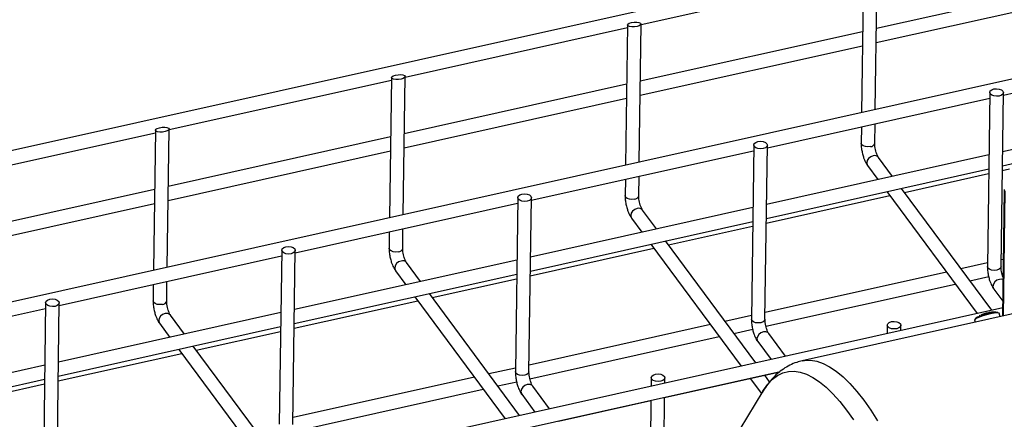
# Model space of a CAD drawing. Units: millimetres. Extents: x 20 to 422, y 10 to 287.
# Drawn here: x 116 to 127, y 100 to 105 of the extents above; entities that cross this region are included whole.
import ezdxf

# ---------------------------------------------------------------- set-up
doc = ezdxf.new("R2010")
doc.units = ezdxf.units.MM

msp = doc.modelspace()

# ---------------------------------------------------------------- linework, layer by layer
at = {"color": 7, "linetype": 'Continuous', "lineweight": 25}
for p, q in [((147.74824, 110.742588), (108.649752, 102.038351)), ((149.303633, 109.31415), (112.374324, 101.092824)), ((122.980244, 105.064737), (125.589441, 105.645605)), ((125.58984, 105.674882), (125.567416, 104.029914)), ((125.727918, 104.065646), (125.750015, 105.686619)), ((128.350066, 105.596616), (125.74087, 105.015748)), ((125.738628, 104.851333), (128.347825, 105.432201)), ((120.210546, 104.448137), (122.819742, 105.029005)), ((122.820142, 105.058283), (122.797718, 103.413315)), ((122.95822, 103.449046), (122.980316, 105.070019)), ((125.580368, 104.980017), (122.971171, 104.399149)), ((122.96893, 104.234733), (125.578126, 104.815601)), ((127.231477, 104.236456), (129.840673, 104.817324)), ((120.188522, 102.832447), (120.210618, 104.45342)), ((117.440848, 103.831538), (120.050044, 104.412406)), ((120.050443, 104.441683), (120.02802, 102.796715)), ((122.81067, 104.363417), (120.201473, 103.782549)), ((127.071892, 104.268033), (127.04406, 102.226224)), ((127.204045, 102.224043), (127.231878, 104.265852)), ((120.199232, 103.618134), (122.808428, 104.199002)), ((124.461779, 103.619857), (127.070975, 104.200725)), ((129.8316, 104.151736), (127.222404, 103.570868)), ((125.722556, 103.672243), (125.725677, 103.90123)), ((114.67115, 103.214938), (117.280346, 103.795806)), ((117.280745, 103.825084), (117.258322, 102.180116)), ((117.418824, 102.215847), (117.44092, 103.83682)), ((125.565175, 103.865498), (125.562571, 103.674424)), ((120.040971, 103.746818), (117.431775, 103.16595)), ((124.302194, 103.651433), (124.274361, 101.609625)), ((124.434347, 101.607444), (124.462179, 103.649253)), ((117.429534, 103.001534), (120.03873, 103.582402)), ((121.69208, 103.003257), (124.301277, 103.584125)), ((127.061902, 103.535137), (124.452706, 102.954269)), ((125.930826, 103.283333), (125.76649, 103.50519)), ((127.220163, 103.406453), (127.372263, 103.440314)), ((124.450465, 102.789853), (127.059661, 103.370721)), ((125.63792, 103.409954), (125.759899, 103.245281)), ((126.06992, 103.095554), (127.058911, 103.315726)), ((127.219413, 103.351458), (127.305087, 103.370531)), ((122.795477, 103.248899), (122.792872, 103.057825)), ((122.952858, 103.055644), (122.955979, 103.28463)), ((117.271273, 103.130218), (114.662077, 102.54935)), ((125.864129, 103.104568), (126.923652, 101.674192)), ((127.094579, 101.712244), (126.035056, 103.14262)), ((127.24261, 103.130831), (127.222339, 101.643757)), ((114.659836, 102.384935), (117.269032, 102.965803)), ((118.922382, 102.386658), (121.531579, 102.967526)), ((121.532496, 103.034834), (121.504663, 100.993025)), ((121.664648, 100.990845), (121.692481, 103.032653)), ((124.449715, 102.734858), (125.898993, 103.057501)), ((124.292204, 102.918537), (121.683008, 102.337669)), ((123.161128, 102.666734), (122.996792, 102.88859)), ((121.680766, 102.173254), (124.289963, 102.754122)), ((122.868222, 102.793355), (122.990201, 102.628681)), ((120.025779, 102.632299), (120.023174, 102.441225)), ((120.183159, 102.439045), (120.186281, 102.668031)), ((123.300222, 102.478954), (124.289213, 102.699127)), ((123.094431, 102.487968), (124.153954, 101.057593)), ((124.324881, 101.095645), (123.265358, 102.526021)), ((118.762798, 102.418234), (118.734965, 100.376426)), ((118.89495, 100.374245), (118.922783, 102.416054)), ((121.680017, 102.118259), (123.129295, 102.440902)), ((116.152684, 101.770058), (118.76188, 102.350926)), ((121.522506, 102.301938), (118.913309, 101.72107)), ((120.39143, 102.050134), (120.227093, 102.271991)), ((127.044635, 102.268441), (126.733839, 102.199251)), ((127.231421, 102.310024), (127.205137, 102.304173)), ((120.098524, 102.176755), (120.220502, 102.012082)), ((126.562912, 102.161198), (124.435439, 101.687573)), ((127.214472, 102.142334), (127.22918, 102.145608)), ((117.413461, 101.822445), (117.416583, 102.051431)), ((118.911068, 101.556654), (121.520264, 102.137522)), ((120.530524, 101.862355), (121.519515, 102.082527)), ((126.838069, 102.058538), (127.060779, 102.108118)), ((117.256081, 102.0157), (117.253476, 101.824626)), ((121.555183, 100.479045), (120.49566, 101.909421)), ((124.444774, 101.525734), (126.667142, 102.020486)), ((127.119409, 101.961754), (127.224735, 101.819562)), ((115.9931, 101.801635), (115.965267, 99.759826)), ((116.125252, 99.757646), (116.153085, 101.799454)), ((118.910319, 101.501659), (120.359596, 101.824302)), ((120.324733, 101.871369), (121.384256, 100.440993)), ((113.382986, 101.153459), (115.992182, 101.734327)), ((118.752807, 101.685339), (116.143611, 101.104471)), ((127.223664, 101.740982), (116.348686, 99.319958)), ((127.499617, 101.705485), (124.869648, 101.119993)), ((127.194064, 101.637462), (127.182896, 101.677863)), ((117.621731, 101.433535), (117.457395, 101.655391)), ((124.274937, 101.651842), (123.964141, 101.582651)), ((126.89374, 101.597933), (126.900857, 101.572187)), ((116.14137, 100.940055), (118.750566, 101.520923)), ((117.328825, 101.560156), (117.450804, 101.395482)), ((117.760825, 101.245755), (118.749817, 101.465928)), ((123.793214, 101.544599), (121.665741, 101.070974)), ((124.068371, 101.441938), (124.29108, 101.491519)), ((125.869264, 101.539241), (125.8679, 101.439157)), ((126.028402, 101.474888), (126.029249, 101.537061)), ((121.675075, 100.909135), (123.897444, 101.403886)), ((124.349711, 101.345155), (124.504852, 101.135711)), ((124.67578, 101.173763), (124.478281, 101.44039)), ((117.555035, 101.254769), (118.614558, 99.824394)), ((118.785485, 99.862446), (117.725962, 101.292822)), ((116.14062, 100.88506), (117.589898, 101.207703)), ((115.983109, 101.068739), (113.373913, 100.487871)), ((116.390435, 99.165335), (124.613076, 100.995887)), ((121.505239, 101.035242), (121.194443, 100.966052)), ((123.256426, 100.69119), (124.608237, 100.992135)), ((113.371672, 100.323455), (115.980868, 100.904323)), ((121.023515, 100.927999), (118.896043, 100.454374)), ((121.298673, 100.825339), (121.521382, 100.874919)), ((123.099566, 100.922642), (123.098202, 100.822557)), ((123.258704, 100.858289), (123.259551, 100.920461)), ((124.259885, 100.914584), (124.392546, 100.73549)), ((124.48904, 100.874027), (124.430812, 100.952636)), ((114.991127, 100.629156), (115.980118, 100.849328)), ((118.905377, 100.292535), (121.127746, 100.787287)), ((121.906081, 100.557164), (121.708582, 100.823791)), ((124.408987, 100.762574), (123.949619, 100.00583)), ((121.580013, 100.728555), (121.735154, 100.519111)), ((122.012013, 100.414155), (123.095924, 100.655458)), ((123.09596, 100.658142), (123.086887, 99.992554)), ((123.247389, 100.028285), (123.256462, 100.693873))]:
    msp.add_line(p, q, dxfattribs=at)
at = {"color": 8, "linetype": 'Continuous', "lineweight": 25}
for p, q in [((127.247716, 103.114756), (127.227681, 101.644946)), ((127.080256, 101.670937), (127.07509, 101.669771))]:
    msp.add_line(p, q, dxfattribs=at)
at = {"color": 7, "linetype": 'Continuous', "lineweight": 25, "flags": 128}
for points in [[(127.121159, 104.308423), (127.151762, 104.311558), (127.182384, 104.3079), (127.208363, 104.298007), (127.225744, 104.283385), (127.23188, 104.266259), (127.225837, 104.249238), (127.208537, 104.234912), (127.182611, 104.225462), (127.152008, 104.222327), (127.121386, 104.225984), (127.095407, 104.235877), (127.078026, 104.2505), (127.07189, 104.267625), (127.077932, 104.284647), (127.095233, 104.298973), (127.121159, 104.308423)], [(124.351461, 103.691824), (124.382064, 103.694958), (124.412686, 103.691301), (124.438665, 103.681408), (124.456045, 103.666786), (124.462182, 103.64966), (124.456139, 103.632638), (124.438838, 103.618312), (124.412913, 103.608862), (124.382309, 103.605728), (124.351687, 103.609385), (124.325709, 103.619278), (124.308328, 103.6339), (124.302192, 103.651026), (124.308234, 103.668047), (124.325535, 103.682374), (124.351461, 103.691824)], [(121.581763, 103.075224), (121.612366, 103.078359), (121.642988, 103.074701), (121.668967, 103.064808), (121.686347, 103.050186), (121.692483, 103.033061), (121.686441, 103.016039), (121.66914, 103.001713), (121.643215, 102.992263), (121.612611, 102.989128), (121.581989, 102.992786), (121.55601, 103.002678), (121.53863, 103.017301), (121.532494, 103.034426), (121.538536, 103.051448), (121.555837, 103.065774), (121.581763, 103.075224)], [(118.812064, 102.458625), (118.842668, 102.461759), (118.87329, 102.458102), (118.899269, 102.448209), (118.916649, 102.433587), (118.922785, 102.416461), (118.916743, 102.399439), (118.899442, 102.385113), (118.873516, 102.375663), (118.842913, 102.372529), (118.812291, 102.376186), (118.786312, 102.386079), (118.768932, 102.400701), (118.762796, 102.417827), (118.768838, 102.434848), (118.786139, 102.449175), (118.812064, 102.458625)], [(116.042366, 101.842025), (116.07297, 101.84516), (116.103592, 101.841502), (116.12957, 101.831609), (116.146951, 101.816987), (116.153087, 101.799862), (116.147045, 101.78284), (116.129744, 101.768514), (116.103818, 101.759064), (116.073215, 101.755929), (116.042593, 101.759587), (116.016614, 101.76948), (115.999234, 101.784102), (115.993098, 101.801227), (115.99914, 101.818249), (116.016441, 101.832575), (116.042366, 101.842025)], [(125.979983, 101.49667), (125.949379, 101.493536), (125.918757, 101.497193), (125.892778, 101.507086), (125.875398, 101.521708), (125.869262, 101.538834), (125.875304, 101.555856), (125.892605, 101.570182), (125.918531, 101.579632), (125.949134, 101.582766), (125.979756, 101.579109), (126.005735, 101.569216), (126.023115, 101.554594), (126.029251, 101.537468), (126.023209, 101.520447), (126.005908, 101.50612), (125.979983, 101.49667)], [(127.07509, 101.669771), (127.035409, 101.659793), (126.990847, 101.646506), (126.950932, 101.632376), (126.919571, 101.618787), (126.899833, 101.607068), (126.893652, 101.598367), (126.89374, 101.597933)], [(123.210284, 100.880071), (123.179681, 100.876936), (123.149059, 100.880594), (123.12308, 100.890487), (123.1057, 100.905109), (123.099564, 100.922234), (123.105606, 100.939256), (123.122907, 100.953582), (123.148832, 100.963032), (123.179436, 100.966167), (123.210058, 100.96251), (123.236037, 100.952617), (123.253417, 100.937994), (123.259553, 100.920869), (123.253511, 100.903847), (123.23621, 100.889521), (123.210284, 100.880071)]]:
    msp.add_lwpolyline(points, dxfattribs=at)
at = {"color": 8, "linetype": 'Continuous', "lineweight": 25, "flags": 128}
for points in [[(125.673289, 103.631853), (125.642686, 103.628718), (125.612064, 103.632376), (125.586085, 103.642269), (125.568705, 103.656891), (125.562568, 103.674017), (125.562571, 103.674424)], [(125.70311, 103.523972), (125.674777, 103.512626), (125.650619, 103.492897), (125.634315, 103.467791), (125.628346, 103.441129), (125.633622, 103.416971), (125.63792, 103.409954)], [(122.903591, 103.015254), (122.872988, 103.012119), (122.842366, 103.015776), (122.816387, 103.025669), (122.799006, 103.040292), (122.79287, 103.057417), (122.792872, 103.057825)], [(122.933412, 102.907373), (122.905078, 102.896026), (122.880921, 102.876298), (122.864617, 102.851192), (122.858648, 102.82453), (122.863924, 102.800371), (122.868222, 102.793355)], [(120.133893, 102.398654), (120.103289, 102.395519), (120.072667, 102.399177), (120.046689, 102.40907), (120.029308, 102.423692), (120.023172, 102.440818), (120.023174, 102.441225)], [(120.163714, 102.290773), (120.13538, 102.279427), (120.111223, 102.259698), (120.094918, 102.234592), (120.08895, 102.20793), (120.094226, 102.183772), (120.098524, 102.176755)], [(127.204045, 102.224043), (127.198005, 102.207429), (127.180704, 102.193103), (127.154778, 102.183653), (127.124175, 102.180518), (127.093553, 102.184176), (127.067574, 102.194069), (127.050194, 102.208691), (127.044057, 102.225817), (127.04406, 102.226224)], [(127.228185, 102.072604), (127.212795, 102.07701), (127.184599, 102.075772), (127.156266, 102.064426), (127.132108, 102.044697), (127.115804, 102.019591), (127.109835, 101.992929), (127.115111, 101.968771), (127.119409, 101.961754)], [(117.364195, 101.782055), (117.333591, 101.77892), (117.302969, 101.782577), (117.276991, 101.79247), (117.25961, 101.807093), (117.253474, 101.824218), (117.253476, 101.824626)], [(127.122411, 101.679073), (127.120997, 101.678847), (127.080256, 101.670937)], [(117.394015, 101.674174), (117.365682, 101.662827), (117.341524, 101.643099), (117.32522, 101.617993), (117.319252, 101.591331), (117.324528, 101.567172), (117.328825, 101.560156)], [(124.434347, 101.607444), (124.428306, 101.59083), (124.411006, 101.576504), (124.38508, 101.567054), (124.354477, 101.563919), (124.323855, 101.567576), (124.297876, 101.577469), (124.280495, 101.592092), (124.274359, 101.609217), (124.274361, 101.609625)], [(124.478281, 101.44039), (124.466862, 101.451351), (124.443096, 101.460411), (124.414901, 101.459173), (124.386567, 101.447826), (124.36241, 101.428098), (124.346106, 101.402992), (124.340137, 101.37633), (124.345413, 101.352171), (124.349711, 101.345155)], [(124.869201, 101.119893), (124.899001, 101.125167), (124.96883, 101.127192), (125.04129, 101.115373), (125.116059, 101.089765), (125.192802, 101.05048), (125.271176, 100.997695), (125.350831, 100.931646), (125.431412, 100.852626), (125.512559, 100.76099), (125.593909, 100.657146)], [(121.664648, 100.990845), (121.658608, 100.97423), (121.641307, 100.959904), (121.615382, 100.950454), (121.584778, 100.947319), (121.554156, 100.950977), (121.528178, 100.96087), (121.510797, 100.975492), (121.504661, 100.992618), (121.504663, 100.993025)], [(124.408987, 100.762574), (124.416864, 100.775287), (124.467667, 100.845851), (124.522526, 100.903352), (124.581189, 100.947527), (124.643389, 100.978174), (124.708843, 100.995154), (124.777252, 100.99839), (124.848303, 100.987866), (124.921672, 100.963631), (124.997026, 100.925794), (125.074019, 100.87453), (125.1523, 100.810071), (125.231513, 100.732713), (125.311296, 100.642807), (125.391284, 100.540764)], [(121.708582, 100.823791), (121.697164, 100.834752), (121.673398, 100.843811), (121.645203, 100.842573), (121.616869, 100.831227), (121.592712, 100.811498), (121.576407, 100.786392), (121.570439, 100.75973), (121.575715, 100.735572), (121.580013, 100.728555)], [(125.593909, 100.657146), (125.675099, 100.541558), (125.755766, 100.414743)], [(125.391284, 100.540764), (125.471114, 100.427049)]]:
    msp.add_lwpolyline(points, dxfattribs=at)
at = {"color": 8, "linetype": 'Continuous', "lineweight": 25}
for centre, radius, start, end in [((125.670809, 103.685121), 0.053325, 272.666014, 346.0258124), ((125.72069, 103.46697), 0.059652, 39.8452496, 107.1405347), ((122.901111, 103.068521), 0.053325, 272.666014, 346.0258124), ((122.950992, 102.85037), 0.059652, 39.8452496, 107.1405347), ((120.131412, 102.451922), 0.053325, 272.666014, 346.0258124), ((120.181294, 102.233771), 0.059652, 39.8452496, 107.1405347), ((117.361714, 101.835322), 0.053325, 272.666014, 346.0258124), ((127.078474, 101.684195), 0.003703, 98.5813394, 130.9731391), ((127.161378, 101.367209), 0.320919, 88.9638031, 105.2378672), ((117.411596, 101.617171), 0.059652, 39.8452496, 107.1405347), ((127.159846, 101.165467), 0.518041, 99.1987574, 119.8528213)]:
    msp.add_arc(centre, radius, start, end, dxfattribs=at)
at = {"color": 7, "linetype": 'Continuous', "lineweight": 25}
for centre, radius, start, end in [((127.030144, 101.640516), 0.037477, 85.4876917, 111.2749785), ((127.124267, 101.386345), 0.304329, 99.667343, 105.4340713), ((127.06192, 101.681823), 0.003637, 98.629341, 152.0295945), ((127.074973, 101.650496), 0.037477, 85.4876917, 111.2749785), ((127.120118, 101.341975), 0.349285, 82.2563187, 98.3363358), ((127.151139, 101.602754), 0.081547, 67.0808582, 110.6273305), ((127.120118, 101.341975), 0.349285, 121.9879836, 128.647805), ((127.120118, 101.341975), 0.349285, 106.9723812, 115.4010218)]:
    msp.add_arc(centre, radius, start, end, dxfattribs=at)
for centre in [(122.900229, 105.064151), (120.130531, 104.447551), (117.360833, 103.830952)]:
    msp.add_ellipse(centre, major_axis=(0.080053, 0.006844), ratio=0.349919735, dxfattribs=at)
for points, knots in [([(125.562818, 103.674228), (125.562709, 103.672162), (125.562142, 103.661371), (125.563434, 103.640391), (125.566656, 103.605028), (125.571902, 103.578498), (125.575224, 103.561701)], [0, 0, 0, 0, 0.060740065, 0.317276885, 0.567731939, 1, 1, 1, 1]), ([(125.731401, 103.596469), (125.728959, 103.608909), (125.725558, 103.626234), (125.723222, 103.649413), (125.722378, 103.663028), (125.722631, 103.670138), (125.722694, 103.671918)], [0, 0, 0, 0, 0.450986407, 0.628106192, 0.906858442, 1, 1, 1, 1]), ([(125.575224, 103.561701), (125.579444, 103.544742), (125.585335, 103.521072), (125.596633, 103.488649), (125.606923, 103.463072), (125.620869, 103.436059), (125.630881, 103.418331), (125.637608, 103.410541), (125.638035, 103.410046)], [0, 0, 0, 0, 0.290813345, 0.405904123, 0.594325217, 0.783991792, 0.986261081, 1, 1, 1, 1]), ([(125.766376, 103.505451), (125.764685, 103.507867), (125.761101, 103.512986), (125.753534, 103.527757), (125.746386, 103.545096), (125.738584, 103.567413), (125.734129, 103.585434), (125.731401, 103.596469)], [0, 0, 0, 0, 0.181948698, 0.385637218, 0.550859237, 0.724956239, 1, 1, 1, 1]), ([(122.793119, 103.057628), (122.793011, 103.055563), (122.792443, 103.044772), (122.793736, 103.023791), (122.796958, 102.988429), (122.802204, 102.961899), (122.805526, 102.945101)], [0, 0, 0, 0, 0.0607400653, 0.3172768849, 0.5677319393, 1, 1, 1, 1]), ([(122.961703, 102.97987), (122.959261, 102.992309), (122.95586, 103.009635), (122.953524, 103.032814), (122.95268, 103.046428), (122.952933, 103.053538), (122.952996, 103.055319)], [0, 0, 0, 0, 0.450986407, 0.628106192, 0.906858442, 1, 1, 1, 1]), ([(122.996677, 102.888852), (122.994987, 102.891267), (122.991403, 102.896387), (122.983836, 102.911157), (122.976688, 102.928496), (122.968886, 102.950814), (122.964431, 102.968834), (122.961703, 102.97987)], [0, 0, 0, 0, 0.181948698, 0.385637218, 0.550859237, 0.724956239, 1, 1, 1, 1]), ([(122.805526, 102.945101), (122.809746, 102.928142), (122.815637, 102.904472), (122.826934, 102.872049), (122.837225, 102.846473), (122.851171, 102.81946), (122.861183, 102.801731), (122.867909, 102.793942), (122.868337, 102.793446)], [0, 0, 0, 0, 0.290813345, 0.405904123, 0.594325217, 0.783991792, 0.986261081, 1, 1, 1, 1]), ([(120.023421, 102.441029), (120.023313, 102.438963), (120.022745, 102.428172), (120.024038, 102.407192), (120.02726, 102.371829), (120.032506, 102.345299), (120.035828, 102.328502)], [0, 0, 0, 0, 0.060740065, 0.317276885, 0.567731939, 1, 1, 1, 1]), ([(120.192004, 102.36327), (120.189563, 102.37571), (120.186162, 102.393035), (120.183826, 102.416214), (120.182982, 102.429829), (120.183235, 102.436939), (120.183298, 102.438719)], [0, 0, 0, 0, 0.450986407, 0.628106192, 0.906858442, 1, 1, 1, 1]), ([(120.035828, 102.328502), (120.040048, 102.311543), (120.045939, 102.287873), (120.057236, 102.25545), (120.067526, 102.229873), (120.081473, 102.20286), (120.091484, 102.185132), (120.098211, 102.177342), (120.098639, 102.176847)], [0, 0, 0, 0, 0.290813345, 0.405904123, 0.594325217, 0.783991792, 0.986261081, 1, 1, 1, 1]), ([(120.226979, 102.272252), (120.225288, 102.274668), (120.221705, 102.279787), (120.214138, 102.294558), (120.20699, 102.311897), (120.199188, 102.334214), (120.194733, 102.352235), (120.192004, 102.36327)], [0, 0, 0, 0, 0.181948698, 0.385637218, 0.550859237, 0.724956239, 1, 1, 1, 1]), ([(127.044308, 102.226047), (127.044199, 102.223975), (127.043631, 102.213178), (127.044923, 102.192191), (127.048145, 102.156828), (127.053392, 102.130298), (127.056713, 102.113501)], [0, 0, 0, 0, 0.060915883, 0.317404682, 0.567812854, 1, 1, 1, 1]), ([(127.21289, 102.148269), (127.210448, 102.160709), (127.207047, 102.178034), (127.204711, 102.201213), (127.203867, 102.214827), (127.20412, 102.221936), (127.204183, 102.223716)], [0, 0, 0, 0, 0.45100482, 0.628131837, 0.906895468, 1, 1, 1, 1]), ([(127.228501, 102.095825), (127.228344, 102.096204), (127.225891, 102.102111), (127.220099, 102.119452), (127.215628, 102.137324), (127.21289, 102.148269)], [0, 0, 0, 0, 0.025881103, 0.403471366, 1, 1, 1, 1]), ([(127.056713, 102.113501), (127.060933, 102.096542), (127.066824, 102.072872), (127.078122, 102.040449), (127.088412, 102.014872), (127.102359, 101.98786), (127.112365, 101.970137), (127.119087, 101.962353), (127.11951, 101.961863)], [0, 0, 0, 0, 0.290859858, 0.405969045, 0.594420275, 0.784117186, 0.986418826, 1, 1, 1, 1]), ([(117.253723, 101.824429), (117.253615, 101.822364), (117.253047, 101.811573), (117.25434, 101.790592), (117.257562, 101.75523), (117.262808, 101.7287), (117.26613, 101.711902)], [0, 0, 0, 0, 0.060740065, 0.317276885, 0.567731939, 1, 1, 1, 1]), ([(117.422306, 101.746671), (117.419864, 101.759111), (117.416464, 101.776436), (117.414128, 101.799615), (117.413284, 101.813229), (117.413536, 101.820339), (117.4136, 101.82212)], [0, 0, 0, 0, 0.450986407, 0.628106192, 0.906858442, 1, 1, 1, 1]), ([(117.26613, 101.711902), (117.27035, 101.694944), (117.276241, 101.671273), (117.287538, 101.63885), (117.297828, 101.613274), (117.311775, 101.586261), (117.321786, 101.568532), (117.328513, 101.560743), (117.328941, 101.560247)], [0, 0, 0, 0, 0.290813345, 0.405904123, 0.594325217, 0.783991792, 0.986261081, 1, 1, 1, 1]), ([(117.457281, 101.655653), (117.45559, 101.658068), (117.452006, 101.663188), (117.44444, 101.677958), (117.437292, 101.695297), (117.42949, 101.717615), (117.425035, 101.735635), (117.422306, 101.746671)], [0, 0, 0, 0, 0.181948698, 0.385637218, 0.550859237, 0.724956239, 1, 1, 1, 1]), ([(127.043276, 101.679699), (127.042786, 101.679568), (127.041795, 101.679303), (127.039713, 101.678816), (127.037162, 101.678302), (127.035027, 101.677982), (127.033719, 101.677862), (127.033299, 101.677872), (127.033093, 101.677877)], [0, 0, 0, 0, 0.123436159, 0.249750666, 0.498045375, 0.748110103, 0.876330671, 1, 1, 1, 1]), ([(127.062266, 101.684795), (127.061691, 101.684836), (127.060826, 101.684899), (127.060794, 101.685152), (127.061181, 101.68533), (127.061375, 101.685419)], [0, 0, 0, 0, 0.4982837483, 0.748800497, 1, 1, 1, 1]), ([(127.077921, 101.687857), (127.078069, 101.687839), (127.07837, 101.687802), (127.078424, 101.687643), (127.077789, 101.687347), (127.076258, 101.686951), (127.074613, 101.686609), (127.073642, 101.686437), (127.073161, 101.686352)], [0, 0, 0, 0, 0.1236803294, 0.2519235838, 0.5019396399, 0.7501897535, 0.8764897919, 1, 1, 1, 1]), ([(127.115324, 101.684382), (127.113507, 101.684151), (127.102512, 101.682752), (127.088215, 101.679608), (127.076281, 101.676984)], [0, 0, 0, 0, 0.165232294, 1, 1, 1, 1]), ([(127.117193, 101.682102), (127.117508, 101.682014), (127.11812, 101.681845), (127.118907, 101.681588), (127.119533, 101.681338), (127.120111, 101.681036), (127.120486, 101.680682), (127.120299, 101.680516), (127.120211, 101.680438)], [0, 0, 0, 0, 0.155114386, 0.300751306, 0.437269614, 0.565105484, 0.795818208, 1, 1, 1, 1]), ([(124.274609, 101.609448), (124.2745, 101.607375), (124.273932, 101.596579), (124.275225, 101.575591), (124.278447, 101.540229), (124.283693, 101.513699), (124.287015, 101.496901)], [0, 0, 0, 0, 0.0609158826, 0.3174046819, 0.5678128543, 1, 1, 1, 1]), ([(124.443192, 101.53167), (124.44075, 101.54411), (124.437349, 101.561435), (124.435013, 101.584614), (124.434169, 101.598227), (124.434422, 101.605337), (124.434485, 101.607116)], [0, 0, 0, 0, 0.4510048201, 0.6281318371, 0.9068954676, 1, 1, 1, 1]), ([(126.939319, 101.638972), (126.939207, 101.638848), (126.938981, 101.638595), (126.939041, 101.638377), (126.939774, 101.63849), (126.941264, 101.639089), (126.94278, 101.639804), (126.943651, 101.640255), (126.944079, 101.640477)], [0, 0, 0, 0, 0.123436156, 0.249750659, 0.498045359, 0.748110093, 0.87633066, 1, 1, 1, 1]), ([(126.957655, 101.651172), (126.957209, 101.650936), (126.956302, 101.650456), (126.954406, 101.649442), (126.952076, 101.648182), (126.950107, 101.647095), (126.948919, 101.646425), (126.948551, 101.646209), (126.948369, 101.646102)], [0, 0, 0, 0, 0.123680331, 0.251923594, 0.501939659, 0.750189765, 0.876489797, 1, 1, 1, 1]), ([(126.954029, 101.643442), (126.954199, 101.643538), (126.954562, 101.643743), (126.955398, 101.644367), (126.956211, 101.644979), (126.956918, 101.645526), (126.957674, 101.646126), (126.958151, 101.646538), (126.958397, 101.64675)], [0, 0, 0, 0, 0.204181792, 0.434894516, 0.562730386, 0.699248694, 0.844885614, 1, 1, 1, 1]), ([(127.05747, 101.671618), (127.05543, 101.671269), (127.051355, 101.670572), (127.045404, 101.66877), (127.040534, 101.666742), (127.038995, 101.665451), (127.038225, 101.664805)], [0, 0, 0, 0, 0.250196007, 0.499999661, 0.749803484, 1, 1, 1, 1]), ([(124.287015, 101.496901), (124.291235, 101.479942), (124.297126, 101.456272), (124.308423, 101.423849), (124.318714, 101.398273), (124.33266, 101.37126), (124.342667, 101.353537), (124.349389, 101.345753), (124.349811, 101.345264)], [0, 0, 0, 0, 0.290859858, 0.405969045, 0.594420275, 0.784117186, 0.986418826, 1, 1, 1, 1]), ([(124.478169, 101.440648), (124.476477, 101.443064), (124.472893, 101.448185), (124.465325, 101.462957), (124.458177, 101.480296), (124.450375, 101.502614), (124.44592, 101.520634), (124.443192, 101.53167)], [0, 0, 0, 0, 0.1820225509, 0.3856926822, 0.5508997854, 0.7249810694, 1, 1, 1, 1]), ([(124.869125, 101.118583), (124.848061, 101.113708), (124.798294, 101.102191), (124.7242, 101.06999), (124.647772, 101.025353), (124.576809, 100.97001), (124.511025, 100.904255), (124.451504, 100.83073), (124.417697, 100.775551), (124.401161, 100.748564)], [0, 0, 0, 0, 0.103976476, 0.245668226, 0.388211472, 0.534190488, 0.686159268, 0.84650249, 1, 1, 1, 1]), ([(121.504911, 100.992848), (121.504802, 100.990776), (121.504234, 100.979979), (121.505527, 100.958992), (121.508749, 100.923629), (121.513995, 100.897099), (121.517317, 100.880302)], [0, 0, 0, 0, 0.0609158826, 0.3174046819, 0.5678128543, 1, 1, 1, 1]), ([(121.673493, 100.91507), (121.671052, 100.92751), (121.667651, 100.944835), (121.665315, 100.968014), (121.664471, 100.981628), (121.664724, 100.988737), (121.664787, 100.990517)], [0, 0, 0, 0, 0.4510048201, 0.6281318371, 0.9068954676, 1, 1, 1, 1]), ([(121.517317, 100.880302), (121.521537, 100.863343), (121.527428, 100.839673), (121.538725, 100.80725), (121.549015, 100.781673), (121.562962, 100.754661), (121.572969, 100.736938), (121.57969, 100.729154), (121.580113, 100.728664)], [0, 0, 0, 0, 0.290859858, 0.405969045, 0.594420275, 0.784117186, 0.986418826, 1, 1, 1, 1]), ([(121.708471, 100.824048), (121.706779, 100.826465), (121.703195, 100.831585), (121.695627, 100.846358), (121.688479, 100.863697), (121.680677, 100.886014), (121.676222, 100.904035), (121.673493, 100.91507)], [0, 0, 0, 0, 0.182022551, 0.385692682, 0.550899785, 0.724981069, 1, 1, 1, 1])]:
    msp.add_open_spline(points, degree=3, knots=knots, dxfattribs=at)

doc.saveas('drawing.dxf')
